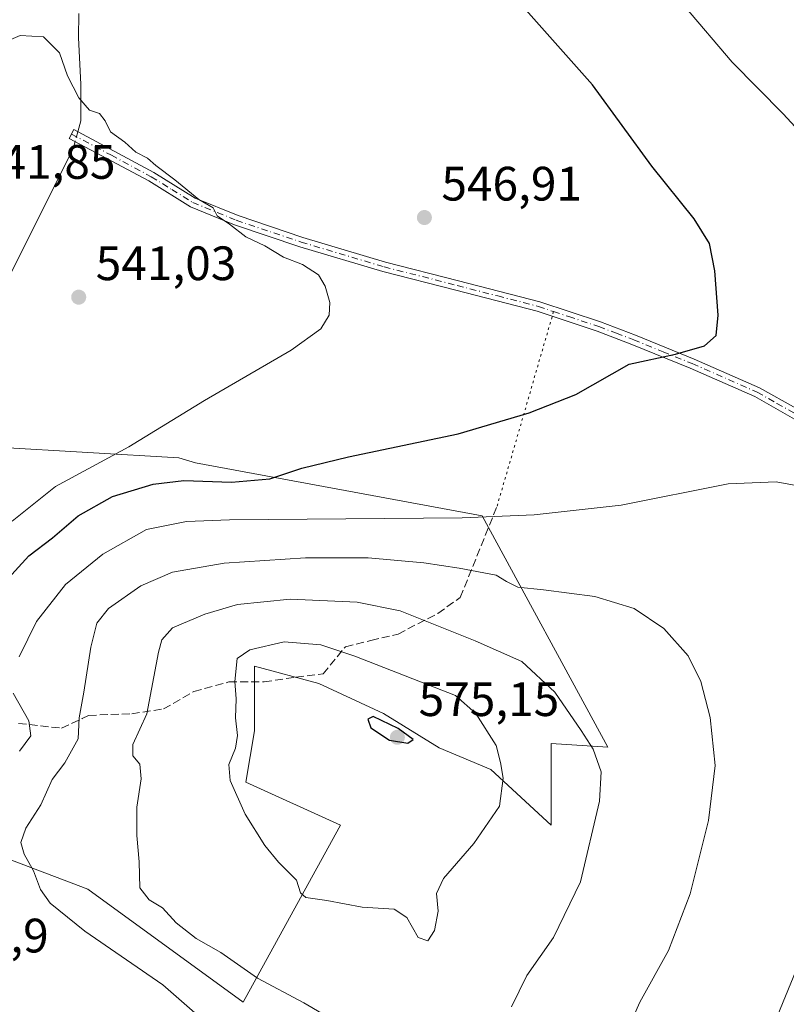
# Model space of a CAD drawing. Units: metres. Extents: x 587011 to 590453, y 4726666 to 4729023.
# Drawn here: x 589179 to 589338, y 4727152 to 4727356 of the extents above; entities that cross this region are included whole.
import ezdxf

# ---------------------------------------------------------------- set-up
doc = ezdxf.new("R2010")
doc.units = ezdxf.units.M
doc.header["$MEASUREMENT"] = 0
for name, pattern in [('DGN Style 3', [2.307223458686699, 1.648016756204785, -0.6592067024819142]), ('DGN Style 4', [2.6384748266838614, 1.318413404963828, -0.6592067024819142, 0.001648016756204785, -0.6592067024819142]), ('DGN Style 5', [1.1536117293433497, 0.4944050268614355, -0.6592067024819142])]:
    doc.linetypes.add(name, pattern=pattern)
for name, color, linetype, lineweight in [('Camino Cxs', 7, 'Continuous', 0), ('Camino eje', 30, 'DGN Style 4', 13), ('Corriente natural lineal', 142, 'Continuous', 13), ('Corriente natural lineal oculto', 9, 'DGN Style 4', 13), ('Cultivos herbáceos CxS', 92, 'Continuous', 0), ('Curva de nivel maestra', 30, 'Continuous', 30), ('Curva de nivel normal', 30, 'Continuous', 0), ('Matorral CxS', 135, 'Continuous', 0), ('Núcleo urbano CxS', 7, 'Continuous', 0), ('Punto de cota en terreno', 7, 'Continuous', 0), ('Rótulo de punto de cota en terreno', 7, 'Continuous', 0), ('Senda', 7, 'DGN Style 3', 0), ('Senda virtual', 7, 'DGN Style 5', 0)]:
    doc.layers.add(name, color=color, linetype=linetype, lineweight=lineweight)
doc.styles.add('Style-Arial', font='txt')

# ---------------------------------------------------------------- blocks, each defined once
blk = doc.blocks.new('*U15')
at = {"layer": 'Cultivos herbáceos CxS', "color": 92, "linetype": 'Continuous', "lineweight": 0}
blk.add_polyline3d([(589172.0119000003, 4727183.363299999, 557.4239999999991), (589192.8207, 4727175.498500001, 562.5822000000044), (589225.0367000002, 4727152.067700001, 562.7805999999982), (589235.3705000002, 4727170.929300001, 569.1603000000032), (589245.1769000003, 4727188.758300001, 573.0972999999941), (589225.5652999999, 4727197.672900001, 570.7835999999952), (589227.3482999997, 4727208.370300001, 571.0457000000024), (589227.3485000003, 4727221.7421, 570.4968999999984), (589240.7203000002, 4727218.176100001, 572.5273000000016), (589254.0919000005, 4727211.935900001, 573.6558999999979), (589265.6804999998, 4727204.803900001, 573.9015999999974), (589276.3777000001, 4727200.3465, 571.7011000000057), (589288.858, 4727188.7577, 567.2501000000047), (589288.8580999998, 4727205.694900001, 566.9437000000034), (589300.6338000001, 4727204.977299999, 563.9214999999967), (589274.5959000001, 4727252.942299999, 554.3104000000021), (589215.1249000002, 4727263.955900001, 547.2979999999952), (589211.6661, 4727264.9779, 546.6579000000056), (589173.8624999998, 4727267.206700001, 539.9953999999998)], dxfattribs=at)
blk = doc.blocks.new('5PATER')
at = {"layer": 'Núcleo urbano CxS', "linetype": 'Continuous', "lineweight": 0}
h = blk.add_hatch(color=51, dxfattribs=at)
edge = h.paths.add_edge_path()
edge.add_ellipse((0, 0), major_axis=(-0.1095731443231308, -0.1110710700762829), ratio=0.9994222409660322, start_angle=0, end_angle=360)

msp = doc.modelspace()

# ---------------------------------------------------------------- linework, layer by layer
at = {"layer": 'Camino Cxs', "color": 7, "linetype": 'Continuous', "lineweight": 0}
msp.add_polyline3d([(589339.3601000002, 4727273.030099999, 552.9422999999952), (589331.1401000004, 4727277.6801, 552.0234000000055), (589317.7301000003, 4727283.5701, 550.5886000000028), (589305.6401000004, 4727288.4901, 549.5363000000071), (589298.4301000005, 4727291.220100001, 548.8698000000004), (589285.9600999998, 4727295.380100001, 548.1325999999972), (589269.1501000002, 4727299.7301, 547.6201000000001), (589253.9801000003, 4727303.600099999, 546.7311999999947), (589236.7401000002, 4727308.7501, 546.4565000000002), (589223.2401000002, 4727313.280099999, 545.9180000000051), (589214.1001000004, 4727317.020099999, 545.284599999999), (589205.4501, 4727322.4101, 545.2410999999993), (589188.9501, 4727331.2401, 544.1601999999984), (589189.9301000005, 4727333.0601, 544.8724999999977), (589206.4801000003, 4727324.190099999, 545.6394), (589215.0401, 4727318.870100001, 545.7453999999998), (589223.9600999998, 4727315.220100001, 546.1733999999997), (589237.3601000002, 4727310.720100001, 546.4061999999976), (589254.5301000001, 4727305.590100001, 546.7685999999958), (589269.6601, 4727301.7301, 547.4066000000021), (589286.5500999996, 4727297.370100001, 547.9655999999959), (589299.1201, 4727293.1601, 548.6538), (589306.3901000004, 4727290.420100001, 549.3154999999971), (589318.5301000001, 4727285.470100001, 550.3374999999943), (589332.0601000004, 4727279.530099999, 551.8145999999979), (589339.7313999999, 4727275.183700001, 552.6616000000067)], dxfattribs=at)
msp.add_polyline3d([(589339.3601000002, 4727273.030099999, 552.9422999999952), (589331.1401000004, 4727277.6801, 552.0234000000055), (589317.7301000003, 4727283.5701, 550.5886000000028), (589305.6401000004, 4727288.4901, 549.5363000000071), (589298.4301000005, 4727291.220100001, 548.8698000000004), (589285.9600999998, 4727295.380100001, 548.1325999999972), (589269.1501000002, 4727299.7301, 547.6201000000001), (589253.9801000003, 4727303.600099999, 546.7311999999947), (589236.7401000002, 4727308.7501, 546.4565000000002), (589223.2401000002, 4727313.280099999, 545.9180000000051), (589214.1001000004, 4727317.020099999, 545.284599999999), (589205.4501, 4727322.4101, 545.2410999999993), (589188.9501, 4727331.2401, 544.1601999999984), (589189.9301000005, 4727333.0601, 544.8724999999977), (589206.4801000003, 4727324.190099999, 545.6394), (589215.0401, 4727318.870100001, 545.7453999999998), (589223.9600999998, 4727315.220100001, 546.1733999999997), (589237.3601000002, 4727310.720100001, 546.4061999999976), (589254.5301000001, 4727305.590100001, 546.7685999999958), (589269.6601, 4727301.7301, 547.4066000000021), (589286.5500999996, 4727297.370100001, 547.9655999999959), (589299.1201, 4727293.1601, 548.6538), (589306.3901000004, 4727290.420100001, 549.3154999999971), (589318.5301000001, 4727285.470100001, 550.3374999999943), (589332.0601000004, 4727279.530099999, 551.8145999999979), (589339.7313999999, 4727275.183700001, 552.6616000000067)], dxfattribs=at)
at = {"layer": 'Camino eje', "color": 30, "linetype": 'DGN Style 4', "lineweight": 13}
for points in [[(589189.4401000004, 4727332.1501, 544.3785000000062), (589197.6901000004, 4727327.735099999, 545.0831000000035), (589205.9650999998, 4727323.300100001, 545.4453999999969), (589210.2451, 4727320.640100001, 545.4538999999932), (589214.5701000001, 4727317.9451, 545.5553000000073), (589223.6001000004, 4727314.2501, 546.0559999999969), (589237.0500999996, 4727309.735099999, 546.4321000000054), (589254.2550999997, 4727304.595100001, 546.7497000000003), (589269.4051000001, 4727300.7301, 547.5148999999947), (589277.8101000004, 4727298.5551, 547.8886999999959), (589286.2550999997, 4727296.3751, 548.0497999999934), (589289.3975000001, 4727295.3225, 548.2204000000056)], [(589289.3975000001, 4727295.3225, 548.2204000000056), (589292.5401, 4727294.270099999, 548.3652000000002), (589298.7751000002, 4727292.190099999, 548.7402000000002), (589302.4101, 4727290.8201, 549.107799999998), (589306.0151000004, 4727289.4551, 549.4248999999982), (589312.0850999998, 4727286.9801, 549.9422999999952), (589318.1300999997, 4727284.520099999, 550.4612999999954), (589331.6001000004, 4727278.6051, 551.915599999993), (589335.7100999998, 4727276.280099999, 552.4213000000018), (589339.9901000002, 4727273.8551, 552.8225999999995)]]:
    msp.add_polyline3d(points, dxfattribs=at)
at = {"layer": 'Corriente natural lineal', "color": 142, "linetype": 'Continuous', "lineweight": 13}
for points in [[(589190.9501, 4727357.170100001, 546.7167000000045), (589190.8601000002, 4727352.190099999, 546.4259000000021), (589191.3400999998, 4727342.4301, 545.4566000000051), (589191.3300999999, 4727334.860099999, 544.314400000003), (589190.7189999997, 4727332.6373, 543.8359999999957)], [(589190.1573000001, 4727330.5941, 543.5858000000007), (589189.7401000002, 4727329.0701, 543.4281999999948), (589171.3601000002, 4727292.5001, 540.8800000000047)]]:
    msp.add_polyline3d(points, dxfattribs=at)
at = {"layer": 'Corriente natural lineal oculto', "color": 9, "linetype": 'DGN Style 4', "lineweight": 13, "extrusion": (-0.0310829463809048, -0.1130651167449954, 0.9931012686628299), "elevation": -552270.115834011, "flags": 128}
msp.add_lwpolyline([(-684995.8959429489, 4681943.848925689), (-684995.8959429489, 4681941.715202847)], dxfattribs=at)
at = {"layer": 'Cultivos herbáceos CxS', "color": 92, "linetype": 'Continuous', "lineweight": 0}
msp.add_polyline3d([(589172.0119000003, 4727183.363299999, 557.4239999999991), (589192.8207, 4727175.498500001, 562.5822000000044), (589225.0367000002, 4727152.067700001, 562.7805999999982), (589235.3705000002, 4727170.929300001, 569.1603000000032), (589245.1769000003, 4727188.758300001, 573.0972999999941), (589225.5652999999, 4727197.672900001, 570.7835999999952), (589227.3482999997, 4727208.370300001, 571.0457000000024), (589227.3485000003, 4727221.7421, 570.4968999999984), (589240.7203000002, 4727218.176100001, 572.5273000000016), (589254.0919000005, 4727211.935900001, 573.6558999999979), (589265.6804999998, 4727204.803900001, 573.9015999999974), (589276.3777000001, 4727200.3465, 571.7011000000057), (589288.858, 4727188.7577, 567.2501000000047), (589288.8580999998, 4727205.694900001, 566.9437000000034), (589300.6338000001, 4727204.977299999, 563.9214999999967), (589274.5959000001, 4727252.942299999, 554.3104000000021), (589215.1249000002, 4727263.955900001, 547.2979999999952), (589211.6661, 4727264.9779, 546.6579000000056), (589173.8624999998, 4727267.206700001, 539.9953999999998)], dxfattribs=at)
at = {"layer": 'Curva de nivel maestra', "color": 30, "linetype": 'Continuous', "lineweight": 30, "flags": 128}
for points, elevation in [([(589175.6100000005, 4727239.200099999), (589180.5999999996, 4727244.640100001), (589185.4699999997, 4727248.380100001), (589190.8300000001, 4727252.9101), (589197.9199999999, 4727256.9801), (589206.3799999999, 4727259.5101), (589212.7100000001, 4727260.270099999), (589222.5800000001, 4727259.920100001), (589230.5300000003, 4727260.640100001), (589237.1600000003, 4727262.850099999), (589246.8700000001, 4727265.200099999), (589269.5999999996, 4727269.920100001), (589284.3300000001, 4727274.3201), (589293.9800000004, 4727278.110099999), (589305.04, 4727284.4301), (589314.7000000002, 4727286.450099999), (589320.7000000002, 4727288.1801), (589323.0899999999, 4727290.360099999), (589323.5099999999, 4727294.5601), (589322.8399999999, 4727303.780099999), (589321.7000000002, 4727309.440099999), (589318.5700000003, 4727314.550100001), (589309.7800000003, 4727325.5001), (589297.4299999997, 4727342.370100001), (589275.3600000005, 4727367.3101)], 550), ([(589259.1699999999, 4727205.770099999), (589260.2400000002, 4727206.5701), (589257.1900000004, 4727208.850099999), (589251.9900000002, 4727211.290100001), (589250.8899999997, 4727210.770099999), (589251.5099999999, 4727208.9801), (589255.3899999997, 4727206.370100001), (589259.1699999999, 4727205.770099999)], 575)]:
    msp.add_lwpolyline(points, dxfattribs=dict(at, elevation=elevation))
at = {"layer": 'Curva de nivel normal', "color": 30, "linetype": 'Continuous', "lineweight": 0, "flags": 128}
for points, elevation in [([(589316.54, 4727358.6601), (589326.4400000004, 4727347.0801), (589336.9900000002, 4727336.350099999), (589346.0199999996, 4727326.5101)], 555), ([(589177.1399999997, 4727251.840100001), (589186.1399999997, 4727259.030099999), (589201.3200000003, 4727267.2301), (589216.9699999997, 4727276.840100001), (589234.9800000004, 4727287.340100001), (589241.1500000004, 4727291.7601), (589242.8399999999, 4727294.590100001), (589242.9800000004, 4727297.200099999), (589242.0199999996, 4727300.620100001), (589240.6600000003, 4727302.940099999), (589237.3399999999, 4727305.110099999), (589233.4100000003, 4727306.630100001), (589229.5099999999, 4727308.9301), (589225.5499999998, 4727310.8101), (589222.2199999997, 4727313.4801), (589219.6299999999, 4727315.1601), (589218.7999999998, 4727316.8301), (589215.8200000003, 4727318.5801), (589210.8700000001, 4727322.640100001), (589206.8799999999, 4727325.640100001), (589205.1600000003, 4727327.140100001), (589202.7800000003, 4727328.420100001), (589200.5, 4727330.4801), (589197.5300000003, 4727332.640100001), (589196.3799999999, 4727334.890100001), (589195.2000000002, 4727336.420100001), (589193.1399999997, 4727337.130100001), (589190.9699999997, 4727339.640100001), (589188.6200000001, 4727344.2501), (589186.9299999997, 4727349.030099999), (589183.6299999999, 4727352.340100001), (589178.7699999996, 4727352.5701), (589170.6799999997, 4727349.140100001)], 545), ([(589335.5599999996, 4727260.030099999), (589325.5800000001, 4727259.610099999), (589303.3700000001, 4727255.1801), (589285.3600000005, 4727253.130100001), (589270.4000000004, 4727252.530099999), (589222.1600000003, 4727252.110099999), (589213.2400000002, 4727251.790100001), (589204.9500000002, 4727250.140100001), (589195.9199999999, 4727245.0001), (589188.1799999997, 4727238.700099999), (589182.1600000003, 4727231.030099999), (589178.5499999998, 4727223.700099999)], 555), ([(589333.5199999996, 4727143.710100001), (589339.7000000002, 4727158.710100001), (589346.2000000002, 4727179.1801), (589349.8600000005, 4727192.940099999), (589351.2999999998, 4727201.950099999), (589351.7800000003, 4727213.120100001), (589351.3099999996, 4727222.9801), (589349.8499999996, 4727231.5101), (589348.0099999999, 4727239.380100001), (589346.6399999997, 4727247.7601), (589343.3700000001, 4727257.5601), (589340.4199999999, 4727259.0801), (589335.5599999996, 4727260.030099999)], 555), ([(589237.9400000004, 4727244.2601), (589221.0999999996, 4727243.120100001), (589210.4000000004, 4727241.2601), (589203.7999999998, 4727238.4101), (589197.0999999996, 4727233.700099999), (589194.6699999999, 4727230.700099999), (589193.4500000002, 4727225.700099999), (589192, 4727216.370100001), (589191.0199999996, 4727211.040100001), (589190.79, 4727206.710100001), (589188.0099999999, 4727201.690099999), (589185.4500000002, 4727198.270099999), (589183.0599999996, 4727192.9901), (589179.9400000004, 4727188.170100001), (589178.9299999997, 4727185.170100001), (589179.5999999996, 4727182.7601), (589181.5199999996, 4727179.270099999), (589182.9800000004, 4727175.4301), (589184.9900000002, 4727172.610099999), (589192.2199999997, 4727166.790100001), (589208.3799999999, 4727155.6601), (589217.7699999996, 4727147.4301)], 560), ([(589303.9100000003, 4727144.380100001), (589307.2599999999, 4727152.040100001), (589313.2199999997, 4727162.7501), (589317.7199999997, 4727174.530099999), (589321.54, 4727189.7501), (589322.8700000001, 4727201.140100001), (589321.8499999996, 4727211.100099999), (589319.9199999999, 4727218.550100001), (589317.3099999996, 4727223.880100001), (589312.2699999996, 4727229.600099999), (589306.0800000001, 4727233.7401), (589297.9100000003, 4727236.2401), (589287.2699999996, 4727237.600099999), (589281.9600000001, 4727238.170100001), (589279.6399999997, 4727239.300100001), (589277.4800000004, 4727240.630100001), (589269.7800000003, 4727242.100099999), (589262.5099999999, 4727243.1601), (589250.9699999997, 4727244.200099999), (589237.9400000004, 4727244.2601)], 560), ([(589234.7599999999, 4727235.6801), (589223.8700000001, 4727234.540100001), (589217.0499999998, 4727232.540100001), (589210.4000000004, 4727229.6801), (589208.1399999997, 4727227.200099999), (589207.4500000002, 4727224.640100001), (589205.0599999996, 4727211.860099999), (589202.1100000005, 4727205.470100001), (589202.1200000001, 4727203.120100001), (589203.5999999996, 4727201.390100001), (589203.8799999999, 4727198.350099999), (589202.9800000004, 4727192.5101), (589202.9500000002, 4727186.610099999), (589203.4500000002, 4727181.1501), (589203.5899999999, 4727175.770099999), (589205.5599999996, 4727173.270099999), (589208.3200000003, 4727171.640100001), (589211.1500000004, 4727168.4801), (589215.2599999999, 4727165.2601), (589220.3700000001, 4727162.370100001), (589228.0199999996, 4727157.0101), (589237.6299999999, 4727151.9101), (589255.9000000004, 4727141.220100001)], 565), ([(589280.6500000004, 4727151.050100001), (589283.8700000001, 4727157.600099999), (589289.4000000004, 4727165.4801), (589294.9500000002, 4727177.040100001), (589298.9400000004, 4727193.7301), (589299.2300000004, 4727199.840100001), (589297.6299999999, 4727204.550100001), (589295.1100000005, 4727208.4101), (589289.6399999997, 4727216.360099999), (589282.8200000003, 4727222.710100001), (589273.0999999996, 4727226.9801), (589257.5800000001, 4727233.2301), (589248.6399999997, 4727235.0001), (589234.7599999999, 4727235.6801)], 565), ([(589233.5499999998, 4727226.790100001), (589226.3799999999, 4727225.140100001), (589223.7599999999, 4727223.3101), (589223.2800000003, 4727218.540100001), (589223.5599999996, 4727214.9901), (589223.4299999997, 4727211.040100001), (589223.8300000001, 4727207.370100001), (589223.4299999997, 4727204.710100001), (589222.0599999996, 4727201.370100001), (589222.2999999998, 4727198.0101), (589225.4400000004, 4727191.040100001), (589229.5300000003, 4727184.520099999), (589232.3600000005, 4727181.0801), (589236.1100000005, 4727177.340100001), (589236.9299999997, 4727174.7501), (589238.0099999999, 4727173.7501), (589242.3499999996, 4727173.110099999), (589249.6799999997, 4727171.7501), (589256.3399999999, 4727171.3201), (589258.9600000001, 4727169.600099999), (589261.2800000003, 4727165.4301), (589263.2800000003, 4727164.770099999), (589264.7300000004, 4727166.880100001), (589265.4900000002, 4727170.940099999), (589265.0899999999, 4727174.620100001), (589266.5800000001, 4727177.6801), (589272.8600000005, 4727184.950099999), (589278.1600000003, 4727192.710100001), (589278.9500000002, 4727198.5001), (589278.3600000005, 4727201.7501), (589277.4600000001, 4727205.2601), (589273.2699999996, 4727211.9001), (589269.0700000003, 4727215.640100001), (589248.1500000004, 4727223.800100001), (589241.0999999996, 4727226.200099999), (589233.5499999998, 4727226.790100001)], 570), ([(589177.3300000001, 4727216.120100001), (589180.5999999996, 4727210.440099999), (589181.0199999996, 4727207.3201), (589178.6500000004, 4727204.090100001)], 555)]:
    msp.add_lwpolyline(points, dxfattribs=dict(at, elevation=elevation))
at = {"layer": 'Matorral CxS', "color": 135, "linetype": 'Continuous', "lineweight": 0}
for points in [[(589173.8624999998, 4727267.206700001, 539.9953999999998), (589211.6661, 4727264.9779, 546.6579000000056), (589215.1249000002, 4727263.955900001, 547.2979999999952), (589274.5959000001, 4727252.942299999, 554.3104000000021), (589300.6338000001, 4727204.977299999, 563.9214999999967), (589288.8580999998, 4727205.694900001, 566.9437000000034), (589288.858, 4727188.7577, 567.2501000000047), (589276.3777000001, 4727200.3465, 571.7011000000057), (589265.6804999998, 4727204.803900001, 573.9015999999974), (589254.0919000005, 4727211.935900001, 573.6558999999979), (589240.7203000002, 4727218.176100001, 572.5273000000016), (589227.3485000003, 4727221.7421, 570.4968999999984), (589227.3482999997, 4727208.370300001, 571.0457000000024), (589225.5652999999, 4727197.672900001, 570.7835999999952), (589245.1769000003, 4727188.758300001, 573.0972999999941), (589235.3705000002, 4727170.929300001, 569.1603000000032), (589225.0367000002, 4727152.067700001, 562.7805999999982), (589192.8207, 4727175.498500001, 562.5822000000044), (589172.0119000003, 4727183.363299999, 557.4239999999991)], [(589172.0119000003, 4727183.363299999, 557.4239999999991), (589192.8207, 4727175.498500001, 562.5822000000044), (589225.0367000002, 4727152.067700001, 562.7805999999982), (589235.3705000002, 4727170.929300001, 569.1603000000032), (589245.1769000003, 4727188.758300001, 573.0972999999941), (589225.5652999999, 4727197.672900001, 570.7835999999952), (589227.3482999997, 4727208.370300001, 571.0457000000024), (589227.3485000003, 4727221.7421, 570.4968999999984), (589240.7203000002, 4727218.176100001, 572.5273000000016), (589254.0919000005, 4727211.935900001, 573.6558999999979), (589265.6804999998, 4727204.803900001, 573.9015999999974), (589276.3777000001, 4727200.3465, 571.7011000000057), (589288.858, 4727188.7577, 567.2501000000047), (589288.8580999998, 4727205.694900001, 566.9437000000034), (589300.6338000001, 4727204.977299999, 563.9214999999967), (589274.5959000001, 4727252.942299999, 554.3104000000021), (589215.1249000002, 4727263.955900001, 547.2979999999952), (589211.6661, 4727264.9779, 546.6579000000056), (589173.8624999998, 4727267.206700001, 539.9953999999998)]]:
    msp.add_polyline3d(points, dxfattribs=at)
at = {"layer": 'Senda', "color": 7, "linetype": 'DGN Style 3', "lineweight": 0}
msp.add_polyline3d([(589178.4237000003, 4727209.891899999, 555.0702000000019), (589187.3535000002, 4727208.899900001, 559.8043999999937), (589191.6529000001, 4727210.884099999, 561.4337999999989), (589192.9759000001, 4727211.545700001, 561.7834000000003), (589201.9055000005, 4727211.876300001, 564.4566999999952), (589208.5201000003, 4727212.8685, 566.2774999999965), (589214.8041000003, 4727216.5065, 568.1003999999957), (589222.0800999999, 4727218.490900001, 570.3343000000023), (589229.3561000006, 4727218.490900001, 571.789499999999), (589235.9707000004, 4727219.483100001, 572.636599999998), (589241.5931000002, 4727220.1447, 572.3831999999966), (589246.2232999997, 4727225.767100001, 569.5843000000023), (589251.5151000004, 4727227.0899, 568.2663999999932), (589257.1375000002, 4727228.412900001, 566.8450000000012), (589265.4057, 4727232.712300001, 563.8898000000045), (589270.0358999996, 4727236.0197, 562.4244999999937), (589277.6426999997, 4727254.871300001, 554.2151000000014)], dxfattribs=at)
at = {"layer": 'Senda virtual', "color": 7, "linetype": 'DGN Style 5', "lineweight": 0, "extrusion": (0.03931507765059864, 0.1352929925639903, 0.990025318278481), "elevation": 663280.6414121622, "flags": 128}
msp.add_lwpolyline([(753265.5634589364, -4656955.351119082), (753265.5634589364, -4656912.802190394)], dxfattribs=at)

# ---------------------------------------------------------------- block references
at = {"layer": 'Cultivos herbáceos CxS', "color": 92, "linetype": 'Continuous', "lineweight": 0}
msp.add_blockref('*U15', (0, 0), dxfattribs=at)
at = {"layer": 'Punto de cota en terreno', "color": 7, "linetype": 'Continuous', "lineweight": 0, "xscale": 10, "yscale": 10, "zscale": 10}
for p in [(589262.5999999996, 4727314.83, 546.9100000000036), (589190.9199999999, 4727298.310000001, 541.029999999999), (589257, 4727207, 575.1499999999943)]:
    msp.add_blockref('5PATER', p, dxfattribs=at)

# ---------------------------------------------------------------- texts
at = {"layer": 'Rótulo de punto de cota en terreno', "color": 7, "linetype": 'Continuous', "lineweight": 0, "style": 'Style-Arial'}
for s, p in [('541,85', (589169.3877999998, 4727322.867799999)), ('546,91', (589266.1277999999, 4727318.357799999)), ('541,03', (589194.4478000002, 4727301.8378)), ('575,15', (589261.4096999997, 4727211.409700001)), ('555,9', (589160.8378, 4727162.357799999))]:
    msp.add_text(s, height=7.000000000000002, dxfattribs=at).set_placement(p)

doc.saveas('drawing.dxf')
